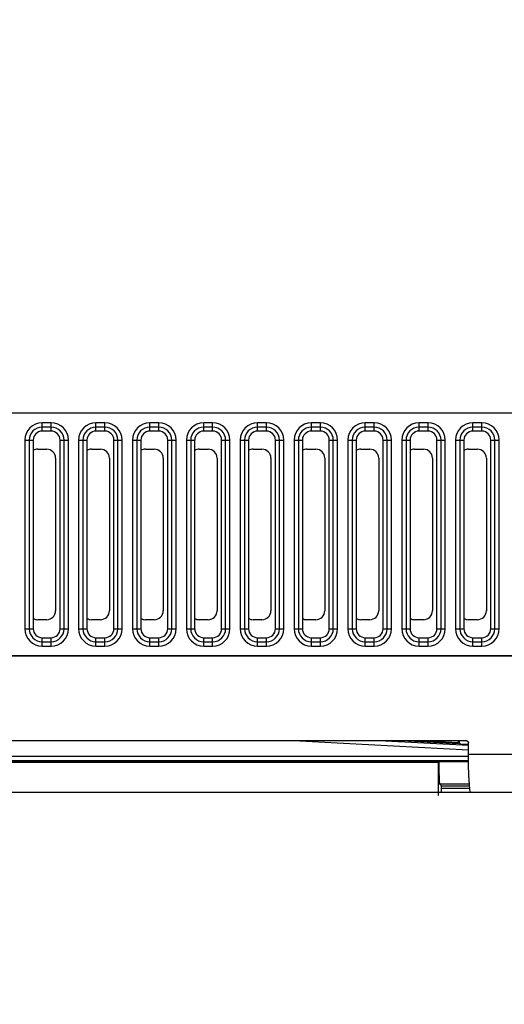
# Model space of a CAD drawing. Units: inches. Extents: x 0 to 34, y 0 to 22.
# Drawn here: x 18.6 to 19.3, y 10 to 11.3 of the extents above; entities that cross this region are included whole.
import ezdxf

# ---------------------------------------------------------------- set-up
doc = ezdxf.new("R2010")
doc.units = ezdxf.units.IN
doc.header["$LTSCALE"] = 1.87
doc.header["$MEASUREMENT"] = 0
doc.layers.get('0').update_dxf_attribs({"linetype": 'CONTINUOUS'})
doc.layers.add('DATUM_CURVE', color=7, linetype='CONTINUOUS')
doc.styles.get("Standard").update_dxf_attribs({"font": 'txt', "width": 0.8})
doc.dimstyles.new('DIMSTYLE_1', dxfattribs={"dimtxt": 0.15625, "dimasz": 0.1875, "dimexe": 0.18, "dimexo": 0.0625, "dimgap": 0.09, "dimtad": 0, "dimtih": 1, "dimtoh": 1, "dimdec": 1, "dimlfac": 3.333333, "dimzin": 0, "dimdsep": 46, "dimtxsty": 'Standard', "dimblk": '_FILLED', "dimblk1": '_FILLED', "dimblk2": '_FILLED', "dimcen": 0.09, "dimadec": 0, "dimazin": 0, "dimtp": 0.1, "dimtm": 0.1, "dimtfac": 1, "dimtdec": 1, "dimtofl": 0, "dimtmove": 0, "dimatfit": 3, "dimldrblk": '_FILLED', "dimfxl": 0, "dimtolj": 1, "dimtzin": 0, "dimarcsym": 0})
doc.dimstyles.new('DIMSTYLE_2', dxfattribs={"dimtxt": 0.15625, "dimasz": 0.1875, "dimexe": 0.18, "dimexo": 0.0625, "dimgap": 0.09, "dimtad": 0, "dimtih": 1, "dimtoh": 1, "dimlfac": 3.333333, "dimzin": 0, "dimdsep": 46, "dimtxsty": 'Standard', "dimblk": '_FILLED', "dimblk1": '_FILLED', "dimblk2": '_FILLED', "dimcen": 0.09, "dimadec": 0, "dimazin": 0, "dimtp": 0.05, "dimtm": 0.05, "dimtfac": 1, "dimtofl": 0, "dimtmove": 0, "dimatfit": 3, "dimldrblk": '_FILLED', "dimfxl": 0, "dimtolj": 1, "dimtzin": 0, "dimarcsym": 0})
doc.dimstyles.new('DIMSTYLE_3', dxfattribs={"dimtxt": 0.15625, "dimasz": 0.1875, "dimexe": 0.18, "dimexo": 0.0625, "dimgap": 0.09, "dimtad": 0, "dimtih": 1, "dimtoh": 1, "dimdec": 1, "dimlfac": 0.5, "dimzin": 0, "dimdsep": 46, "dimtxsty": 'Standard', "dimblk": '_FILLED', "dimblk1": '_FILLED', "dimblk2": '_FILLED', "dimcen": 0.09, "dimadec": 0, "dimazin": 0, "dimtp": 0.1, "dimtm": 0.1, "dimtfac": 1, "dimtdec": 1, "dimtofl": 0, "dimtmove": 0, "dimatfit": 3, "dimldrblk": '_FILLED', "dimfxl": 0, "dimtolj": 1, "dimtzin": 0, "dimarcsym": 0})
doc.dimstyles.new('DIMSTYLE_4', dxfattribs={"dimtxt": 0.15625, "dimasz": 0.1875, "dimexe": 0.18, "dimexo": 0.0625, "dimgap": 0.09, "dimtad": 0, "dimtih": 1, "dimtoh": 1, "dimdec": 1, "dimlfac": 0.5, "dimzin": 0, "dimdsep": 46, "dimtxsty": 'Standard', "dimblk": '_FILLED', "dimblk1": '_FILLED', "dimblk2": '_FILLED', "dimcen": 0.09, "dimadec": 0, "dimazin": 0, "dimtp": 0.1, "dimtm": 0.1, "dimtfac": 1, "dimtdec": 1, "dimtofl": 0, "dimtmove": 0, "dimatfit": 3, "dimldrblk": '_FILLED', "dimfxl": 0, "dimtolj": 1, "dimtzin": 0, "dimarcsym": 0})

# ---------------------------------------------------------------- blocks, each defined once
blk = doc.blocks.new('_FILLED')
at = {"color": 0, "linetype": 'ByBlock'}
blk.add_solid([(0, 0), (-1, 0.1667), (-1, -0.1667)], dxfattribs=at)
blk = doc.blocks.new('*D')
at = {"color": 2, "linetype": 'CONTINUOUS'}
for p, q in [((24.852, 15.8549), (24.852, 20.3878)), ((29.8573, 17.6241), (29.8573, 20.3878)), ((24.852, 20.2628), (26.7352, 20.2628)), ((29.8573, 20.2628), (27.7664, 20.2628)), ((5.3114, 17.6241), (5.3114, 20.1637)), ((9.913, 17.6241), (9.913, 20.1637)), ((5.3114, 20.0387), (6.8489, 20.0387)), ((9.913, 20.0387), (7.8802, 20.0387)), ((13.7896, 17.6241), (13.7896, 19.7145)), ((20.4759, 17.6137), (20.4759, 19.7145)), ((13.7896, 19.5895), (16.534, 19.5895)), ((20.4759, 19.5895), (17.5653, 19.5895)), ((5.5393, 17.5156), (5.5393, 19.5569)), ((9.685, 17.5156), (9.685, 19.5569)), ((5.5393, 19.4319), (7.0503, 19.4319)), ((9.685, 19.4319), (8.0816, 19.4319)), ((22.8794, 18.6311), (22.8794, 18.9311)), ((25.8285, 18.6311), (22.7544, 18.6311)), ((26.0304, 18.6311), (32.292, 18.6311)), ((32.167, 18.6311), (32.167, 13.6015)), ((25.5, 17.8451), (22.7544, 17.8451)), ((22.8794, 17.8451), (22.8794, 17.5451)), ((5.4768, 17.4531), (2.3821, 17.4531)), ((2.5071, 17.4531), (2.5071, 13.7416)), ((5.4768, 17.4531), (3.1866, 17.4531)), ((3.3116, 17.4531), (3.3116, 14.8642)), ((5.4768, 17.4531), (3.8502, 17.4531)), ((3.9752, 17.4531), (3.9752, 16.7692)), ((3.9752, 15.6364), (3.9752, 16.2223)), ((5.4266, 15.6364), (3.8502, 15.6364)), ((3.3116, 10.4709), (3.3116, 14.3174)), ((2.5071, 8.8291), (2.5071, 13.1948)), ((32.167, 7.3435), (32.167, 13.0546)), ((5.426, 10.4709), (3.1866, 10.4709)), ((5.4768, 8.8291), (2.3821, 8.8291)), ((30.8024, 8.4984), (30.8024, 8.7984)), ((29.9187, 8.4984), (30.9274, 8.4984)), ((29.0954, 7.9451), (30.9274, 7.9451)), ((30.8024, 7.9451), (30.8024, 7.6451)), ((28.8146, 7.3435), (32.292, 7.3435)), ((19.0922, 3.3746), (19.0922, 5.6478)), ((19.7693, 3.3746), (19.7693, 5.6478)), ((19.0922, 5.5228), (18.7922, 5.5228)), ((19.7693, 5.5228), (20.2503, 5.5228)), ((11.6399, 3.8151), (12.5205, 5.0093)), ((12.5205, 5.0093), (12.6924, 5.0093)), ((11.9111, 3.5457), (13.9656, 3.5457)), ((13.8406, 3.5457), (13.8406, 3.1379)), ((20.0436, 3.3121), (22.2876, 3.3121)), ((22.1626, 3.3121), (22.1626, 2.899)), ((10.924, 2.6309), (9.9801, 2.1112)), ((13.8406, 2.2859), (13.8406, 2.5911)), ((22.1626, 2.1388), (22.1626, 2.3522)), ((11.9769, 2.2859), (13.9656, 2.2859)), ((20.0217, 2.1388), (22.2876, 2.1388)), ((9.9801, 2.1112), (9.6456, 2.1112))]:
    blk.add_line(p, q, dxfattribs=at)
at = {"color": 2, "linetype": 'CONTINUOUS', "xscale": 0.1875, "yscale": 0.1875, "zscale": 0.1875}
for p, rotation in [((24.852, 20.2628), 180), ((5.3114, 20.0387), 180), ((13.7896, 19.5895), 180), ((5.5393, 19.4319), 180), ((22.8794, 18.6311), 270), ((32.167, 18.6311), 90), ((22.8794, 17.8451), 90), ((2.5071, 17.4531), 90), ((3.3116, 17.4531), 90), ((3.9752, 17.4531), 90), ((3.9752, 15.6364), 270), ((3.3116, 10.4709), 270), ((2.5071, 8.8291), 270), ((30.8024, 8.4984), 270), ((30.8024, 7.9451), 90), ((32.167, 7.3435), 270), ((19.7693, 5.5228), 180), ((11.6399, 3.8151), 233.59509), ((13.8406, 3.5457), 90), ((22.1626, 3.3121), 90), ((10.924, 2.6309), 28.838547), ((13.8406, 2.2859), 270), ((22.1626, 2.1388), 270)]:
    blk.add_blockref('_FILLED', p, dxfattribs=dict(at, rotation=rotation))
for p in [(29.8573, 20.2628), (9.913, 20.0387), (20.4759, 19.5895), (9.685, 19.4319), (19.0922, 5.5228)]:
    blk.add_blockref('_FILLED', p, dxfattribs=at)
at = {"color": 2, "linetype": 'CONTINUOUS'}
for s, height, width, p in [('423,8', 0.15625, 0.8, (26.8133, 20.1847)), ('389,6', 0.15625, 0.8, (6.9271, 19.9606)), ('[', 0.1562, 0.8, (26.8133, 19.9503)), (']', 0.1562, 0.8, (27.5633, 19.9503)), ('16.68', 0.15625, 0.8, (26.9383, 19.9503)), ('[', 0.1562, 0.8, (6.9271, 19.7262)), (']', 0.1562, 0.8, (7.6771, 19.7262)), ('15.34', 0.15625, 0.8, (7.0521, 19.7262)), ('566,1', 0.15625, 0.8, (16.6122, 19.5114)), ('351,00', 0.15625, 0.8, (7.1284, 19.3537)), ('[', 0.1562, 0.8, (16.6122, 19.277)), (']', 0.1562, 0.8, (17.3622, 19.277)), ('22.29', 0.15625, 0.8, (16.7372, 19.277)), ('[', 0.1562, 0.8, (7.1284, 19.1194)), (']', 0.1562, 0.8, (7.8784, 19.1194)), ('13.82', 0.15625, 0.8, (7.2534, 19.1194)), ('66,6', 0.15625, 0.8, (22.5044, 18.285)), ('[', 0.1562, 0.8, (22.5044, 18.0507)), (']', 0.1562, 0.8, (23.1294, 18.0507)), ('2.62', 0.15625, 0.8, (22.6294, 18.0507)), ('153,8', 0.15625, 0.8, (3.6002, 16.5348)), ('[', 0.1562, 0.8, (3.6002, 16.3004)), (']', 0.1562, 0.8, (4.2252, 16.3004)), ('6.06', 0.15625, 0.8, (3.7252, 16.3004)), ('591,2', 0.15625, 0.8, (2.8741, 14.6299)), ('[', 0.1562, 0.8, (2.8741, 14.3955)), (']', 0.1562, 0.8, (3.6241, 14.3955)), ('23.27', 0.15625, 0.8, (2.9991, 14.3955)), ('730,2', 0.15625, 0.8, (2.0696, 13.5073)), ('955,69', 0.15625, 0.8, (31.7295, 13.3671)), ('[', 0.1562, 0.8, (2.0696, 13.2729)), ('28.75', 0.15625, 0.8, (2.1946, 13.2729)), (']', 0.1562, 0.8, (2.8196, 13.2729)), ('[', 0.1562, 0.8, (31.7295, 13.1327)), (']', 0.1562, 0.8, (32.4795, 13.1327)), ('37.63', 0.15625, 0.8, (31.8545, 13.1327)), ('46,85', 0.15625, 0.8, (30.4899, 8.2976)), ('[', 0.1562, 0.8, (30.4899, 8.0632)), (']', 0.1562, 0.8, (30.9899, 8.0632)), ('1.8', 0.15625, 0.8, (30.6149, 8.0632)), ('4X ', 0.15625, 0.8, (20.3284, 5.4446)), ('8,6', 0.15625, 0.8, (20.7034, 5.4446)), ('[', 0.1562, 0.8, (20.7034, 5.2103)), (']', 0.1562, 0.8, (21.3284, 5.2103)), ('0.34', 0.15625, 0.8, (20.8284, 5.2103)), ('4X %%c', 0.15625, 0.933333, (12.7705, 4.9312)), ('8,5', 0.15625, 0.8, (13.3539, 4.9312)), ('[', 0.1562, 0.8, (13.3539, 4.6968)), (']', 0.1562, 0.8, (13.9789, 4.6968)), ('0.33', 0.15625, 0.8, (13.4789, 4.6968)), ('4X ', 0.15625, 0.8, (13.2781, 2.9036)), ('16,0', 0.15625, 0.8, (13.6531, 2.9036)), ('[', 0.1562, 0.8, (13.6531, 2.6692)), (']', 0.1562, 0.8, (14.2781, 2.6692)), ('0.63', 0.15625, 0.8, (13.7781, 2.6692)), ('14,9', 0.15625, 0.8, (21.9751, 2.6647)), ('4X ', 0.15625, 0.8, (21.6001, 2.6647)), ('[', 0.1562, 0.8, (21.9751, 2.4303)), (']', 0.1562, 0.8, (22.6001, 2.4303)), ('0.59', 0.15625, 0.8, (22.1001, 2.4303)), ('4X %%c', 0.15625, 0.933333, (8.2341, 2.0331)), ('15,0', 0.15625, 0.8, (8.8174, 2.0331)), ('[', 0.1562, 0.8, (8.8174, 1.7987)), ('0.59', 0.15625, 0.8, (8.9424, 1.7987)), (']', 0.1562, 0.8, (9.4424, 1.7987))]:
    blk.add_text(s, height=height, dxfattribs=dict(at, width=width)).set_placement(p)

msp = doc.modelspace()

# ---------------------------------------------------------------- linework, layer by layer
at = {"color": 7, "linetype": 'CONTINUOUS'}
for p, q in [((19.746, 10.8248), (18.2814, 10.8248)), ((19.746, 10.8246), (18.2814, 10.8246)), ((18.6475, 10.7892), (18.6475, 10.5411)), ((18.6712, 10.801), (18.6594, 10.801)), ((18.683, 10.5411), (18.683, 10.7892)), ((18.7184, 10.7892), (18.7184, 10.5411)), ((18.742, 10.801), (18.7302, 10.801)), ((18.7538, 10.5411), (18.7538, 10.7892)), ((18.7893, 10.7892), (18.7893, 10.5411)), ((18.8129, 10.801), (18.8011, 10.801)), ((18.8247, 10.5411), (18.8247, 10.7892)), ((18.8601, 10.7892), (18.8601, 10.5411)), ((18.8838, 10.801), (18.872, 10.801)), ((18.8956, 10.5411), (18.8956, 10.7892)), ((18.931, 10.7892), (18.931, 10.5411)), ((18.9546, 10.801), (18.9428, 10.801)), ((18.9664, 10.5411), (18.9664, 10.7892)), ((19.0019, 10.7892), (19.0019, 10.5411)), ((19.0255, 10.801), (19.0137, 10.801)), ((19.0373, 10.5411), (19.0373, 10.7892)), ((19.0727, 10.7892), (19.0727, 10.5411)), ((19.0964, 10.801), (19.0846, 10.801)), ((19.1082, 10.5411), (19.1082, 10.7892)), ((19.1436, 10.7892), (19.1436, 10.5411)), ((19.1672, 10.801), (19.1554, 10.801)), ((19.179, 10.5411), (19.179, 10.7892)), ((19.2145, 10.7892), (19.2145, 10.5411)), ((19.2381, 10.801), (19.2263, 10.801)), ((19.2499, 10.5411), (19.2499, 10.7892)), ((18.6535, 10.7774), (18.6653, 10.7774)), ((18.7243, 10.7774), (18.7361, 10.7774)), ((18.7952, 10.7774), (18.807, 10.7774)), ((18.8661, 10.7774), (18.8779, 10.7774)), ((18.9369, 10.7774), (18.9487, 10.7774)), ((19.0078, 10.7774), (19.0196, 10.7774)), ((19.0786, 10.7774), (19.0905, 10.7774)), ((19.1495, 10.7774), (19.1613, 10.7774)), ((19.2204, 10.7774), (19.2322, 10.7774)), ((18.6771, 10.7655), (18.6771, 10.5648)), ((18.7479, 10.7655), (18.7479, 10.5648)), ((18.8188, 10.7655), (18.8188, 10.5648)), ((18.8897, 10.7655), (18.8897, 10.5648)), ((18.9605, 10.7655), (18.9605, 10.5648)), ((19.0314, 10.7655), (19.0314, 10.5648)), ((19.1023, 10.7655), (19.1023, 10.5648)), ((19.1731, 10.7655), (19.1731, 10.5648)), ((19.244, 10.7655), (19.244, 10.5648)), ((18.6653, 10.5529), (18.6535, 10.5529)), ((18.7361, 10.5529), (18.7243, 10.5529)), ((18.807, 10.5529), (18.7952, 10.5529)), ((18.8779, 10.5529), (18.8661, 10.5529)), ((18.9487, 10.5529), (18.9369, 10.5529)), ((19.0196, 10.5529), (19.0078, 10.5529)), ((19.0905, 10.5529), (19.0786, 10.5529)), ((19.1613, 10.5529), (19.1495, 10.5529)), ((19.2322, 10.5529), (19.2204, 10.5529)), ((18.6594, 10.5293), (18.6712, 10.5293)), ((18.7302, 10.5293), (18.742, 10.5293)), ((18.8011, 10.5293), (18.8129, 10.5293)), ((18.872, 10.5293), (18.8838, 10.5293)), ((18.9428, 10.5293), (18.9546, 10.5293)), ((19.0137, 10.5293), (19.0255, 10.5293)), ((19.0846, 10.5293), (19.0964, 10.5293)), ((19.1554, 10.5293), (19.1672, 10.5293)), ((19.2263, 10.5293), (19.2381, 10.5293)), ((18.2814, 10.5057), (19.746, 10.5057)), ((18.2814, 10.5055), (19.746, 10.5055)), ((19.218, 10.3935), (18.2601, 10.3935)), ((19.2086, 10.3907), (19.2086, 10.3935)), ((19.2097, 10.3899), (19.2204, 10.3894)), ((19.2204, 10.3758), (19.2204, 10.3911)), ((19.2205, 10.3661), (19.1818, 10.3662)), ((20.0991, 10.3256), (17.9918, 10.3256)), ((19.1849, 10.3256), (19.1849, 10.3343)), ((19.1851, 10.3344), (19.2219, 10.3344))]:
    msp.add_line(p, q, dxfattribs=at)
at = {"color": 9, "linetype": 'CONTINUOUS'}
for p, q in [((18.6712, 10.812), (18.6594, 10.812)), ((18.6594, 10.801), (18.6594, 10.812)), ((18.6712, 10.8063), (18.6594, 10.8063)), ((18.6712, 10.801), (18.6712, 10.812)), ((18.742, 10.812), (18.7302, 10.812)), ((18.7302, 10.801), (18.7302, 10.812)), ((18.742, 10.8063), (18.7302, 10.8063)), ((18.742, 10.801), (18.742, 10.812)), ((18.8129, 10.812), (18.8011, 10.812)), ((18.8011, 10.801), (18.8011, 10.812)), ((18.8129, 10.8063), (18.8011, 10.8063)), ((18.8129, 10.801), (18.8129, 10.812)), ((18.8838, 10.812), (18.872, 10.812)), ((18.872, 10.801), (18.872, 10.812)), ((18.8838, 10.8063), (18.872, 10.8063)), ((18.8838, 10.801), (18.8838, 10.812)), ((18.9546, 10.812), (18.9428, 10.812)), ((18.9428, 10.801), (18.9428, 10.812)), ((18.9546, 10.8063), (18.9428, 10.8063)), ((18.9546, 10.801), (18.9546, 10.812)), ((19.0255, 10.812), (19.0137, 10.812)), ((19.0137, 10.801), (19.0137, 10.812)), ((19.0255, 10.8063), (19.0137, 10.8063)), ((19.0255, 10.801), (19.0255, 10.812)), ((19.0964, 10.812), (19.0846, 10.812)), ((19.0846, 10.801), (19.0846, 10.812)), ((19.0964, 10.8063), (19.0846, 10.8063)), ((19.0964, 10.801), (19.0964, 10.812)), ((19.1672, 10.812), (19.1554, 10.812)), ((19.1554, 10.801), (19.1554, 10.812)), ((19.1672, 10.8063), (19.1554, 10.8063)), ((19.1672, 10.801), (19.1672, 10.812)), ((19.2381, 10.812), (19.2263, 10.812)), ((19.2263, 10.801), (19.2263, 10.812)), ((19.2381, 10.8063), (19.2263, 10.8063)), ((19.2381, 10.801), (19.2381, 10.812)), ((18.6366, 10.7892), (18.6475, 10.7892)), ((18.6366, 10.7892), (18.6366, 10.5411)), ((18.6423, 10.7892), (18.6423, 10.5411)), ((18.683, 10.7892), (18.694, 10.7892)), ((18.6883, 10.5411), (18.6883, 10.7892)), ((18.694, 10.5411), (18.694, 10.7892)), ((18.7074, 10.7892), (18.7184, 10.7892)), ((18.7074, 10.7892), (18.7074, 10.5411)), ((18.7131, 10.7892), (18.7131, 10.5411)), ((18.7538, 10.7892), (18.7648, 10.7892)), ((18.7591, 10.5411), (18.7591, 10.7892)), ((18.7648, 10.5411), (18.7648, 10.7892)), ((18.7783, 10.7892), (18.7893, 10.7892)), ((18.7783, 10.7892), (18.7783, 10.5411)), ((18.784, 10.7892), (18.784, 10.5411)), ((18.8247, 10.7892), (18.8357, 10.7892)), ((18.83, 10.5411), (18.83, 10.7892)), ((18.8357, 10.5411), (18.8357, 10.7892)), ((18.8492, 10.7892), (18.8601, 10.7892)), ((18.8492, 10.7892), (18.8492, 10.5411)), ((18.8549, 10.7892), (18.8549, 10.5411)), ((18.8956, 10.7892), (18.9066, 10.7892)), ((18.9009, 10.5411), (18.9009, 10.7892)), ((18.9066, 10.5411), (18.9066, 10.7892)), ((18.92, 10.7892), (18.931, 10.7892)), ((18.92, 10.7892), (18.92, 10.5411)), ((18.9257, 10.7892), (18.9257, 10.5411)), ((18.9664, 10.7892), (18.9774, 10.7892)), ((18.9717, 10.5411), (18.9717, 10.7892)), ((18.9774, 10.5411), (18.9774, 10.7892)), ((18.9909, 10.7892), (19.0019, 10.7892)), ((18.9909, 10.7892), (18.9909, 10.5411)), ((18.9966, 10.7892), (18.9966, 10.5411)), ((19.0373, 10.7892), (19.0483, 10.7892)), ((19.0426, 10.5411), (19.0426, 10.7892)), ((19.0483, 10.5411), (19.0483, 10.7892)), ((19.0618, 10.7892), (19.0727, 10.7892)), ((19.0618, 10.7892), (19.0618, 10.5411)), ((19.0675, 10.7892), (19.0675, 10.5411)), ((19.1082, 10.7892), (19.1192, 10.7892)), ((19.1135, 10.5411), (19.1135, 10.7892)), ((19.1192, 10.5411), (19.1192, 10.7892)), ((19.1326, 10.7892), (19.1436, 10.7892)), ((19.1326, 10.7892), (19.1326, 10.5411)), ((19.1383, 10.7892), (19.1383, 10.5411)), ((19.179, 10.7892), (19.19, 10.7892)), ((19.1843, 10.5411), (19.1843, 10.7892)), ((19.19, 10.5411), (19.19, 10.7892)), ((19.2035, 10.7892), (19.2145, 10.7892)), ((19.2035, 10.7892), (19.2035, 10.5411)), ((19.2092, 10.7892), (19.2092, 10.5411)), ((19.2499, 10.7892), (19.2609, 10.7892)), ((19.2552, 10.5411), (19.2552, 10.7892)), ((19.2609, 10.5411), (19.2609, 10.7892)), ((18.6366, 10.5411), (18.6475, 10.5411)), ((18.683, 10.5411), (18.694, 10.5411)), ((18.7074, 10.5411), (18.7184, 10.5411)), ((18.7538, 10.5411), (18.7648, 10.5411)), ((18.7783, 10.5411), (18.7893, 10.5411)), ((18.8247, 10.5411), (18.8357, 10.5411)), ((18.8492, 10.5411), (18.8601, 10.5411)), ((18.8956, 10.5411), (18.9066, 10.5411)), ((18.92, 10.5411), (18.931, 10.5411)), ((18.9664, 10.5411), (18.9774, 10.5411)), ((18.9909, 10.5411), (19.0019, 10.5411)), ((19.0373, 10.5411), (19.0483, 10.5411)), ((19.0618, 10.5411), (19.0727, 10.5411)), ((19.1082, 10.5411), (19.1192, 10.5411)), ((19.1326, 10.5411), (19.1436, 10.5411)), ((19.179, 10.5411), (19.19, 10.5411)), ((19.2035, 10.5411), (19.2145, 10.5411)), ((19.2499, 10.5411), (19.2609, 10.5411)), ((18.6594, 10.5183), (18.6594, 10.5293)), ((18.6594, 10.524), (18.6712, 10.524)), ((18.6594, 10.5183), (18.6712, 10.5183)), ((18.6712, 10.5183), (18.6712, 10.5293)), ((18.7302, 10.5183), (18.7302, 10.5293)), ((18.7302, 10.524), (18.742, 10.524)), ((18.7302, 10.5183), (18.742, 10.5183)), ((18.742, 10.5183), (18.742, 10.5293)), ((18.8011, 10.5183), (18.8011, 10.5293)), ((18.8011, 10.524), (18.8129, 10.524)), ((18.8011, 10.5183), (18.8129, 10.5183)), ((18.8129, 10.5183), (18.8129, 10.5293)), ((18.872, 10.5183), (18.872, 10.5293)), ((18.872, 10.524), (18.8838, 10.524)), ((18.872, 10.5183), (18.8838, 10.5183)), ((18.8838, 10.5183), (18.8838, 10.5293)), ((18.9428, 10.5183), (18.9428, 10.5293)), ((18.9428, 10.524), (18.9546, 10.524)), ((18.9428, 10.5183), (18.9546, 10.5183)), ((18.9546, 10.5183), (18.9546, 10.5293)), ((19.0137, 10.5183), (19.0137, 10.5293)), ((19.0137, 10.524), (19.0255, 10.524)), ((19.0137, 10.5183), (19.0255, 10.5183)), ((19.0255, 10.5183), (19.0255, 10.5293)), ((19.0846, 10.5183), (19.0846, 10.5293)), ((19.0846, 10.524), (19.0964, 10.524)), ((19.0846, 10.5183), (19.0964, 10.5183)), ((19.0964, 10.5183), (19.0964, 10.5293)), ((19.1554, 10.5183), (19.1554, 10.5293)), ((19.1554, 10.524), (19.1672, 10.524)), ((19.1554, 10.5183), (19.1672, 10.5183)), ((19.1672, 10.5183), (19.1672, 10.5293)), ((19.2263, 10.5183), (19.2263, 10.5293)), ((19.2263, 10.524), (19.2381, 10.524)), ((19.2263, 10.5183), (19.2381, 10.5183)), ((19.2381, 10.5183), (19.2381, 10.5293)), ((19.2204, 10.3814), (18.9904, 10.3935)), ((19.2204, 10.3873), (19.1031, 10.3935)), ((19.2074, 10.3896), (19.133, 10.3935)), ((19.2074, 10.3908), (19.1555, 10.3935)), ((19.2074, 10.3908), (19.2074, 10.3935)), ((19.2097, 10.3895), (19.2097, 10.3899)), ((20.0991, 10.3758), (19.2204, 10.3758)), ((19.2204, 10.3732), (18.2306, 10.3732)), ((19.2204, 10.3673), (18.2308, 10.3673)), ((19.1811, 10.3659), (18.2315, 10.3666)), ((19.1812, 10.3648), (18.2315, 10.3654)), ((19.181, 10.3216), (19.181, 10.3648)), ((19.1811, 10.3659), (19.1815, 10.3664)), ((19.1812, 10.3658), (19.1817, 10.3662)), ((19.1812, 10.3216), (19.1812, 10.3648)), ((19.2205, 10.3664), (19.1818, 10.3664)), ((19.1849, 10.3343), (19.1827, 10.3366)), ((19.2217, 10.3367), (19.1828, 10.3367)), ((19.1851, 10.3344), (19.1828, 10.3367)), ((19.1849, 10.3314), (19.2221, 10.3314))]:
    msp.add_line(p, q, dxfattribs=at)
for centre, radius, start, end in [((18.6594, 10.7892), 0.0228, 90, 180), ((18.6594, 10.7892), 0.0171, 90, 180), ((18.6712, 10.7892), 0.0228, 0, 90), ((18.6712, 10.7892), 0.0171, 0, 90), ((18.7302, 10.7892), 0.0228, 90, 180), ((18.7302, 10.7892), 0.0171, 90, 180), ((18.742, 10.7892), 0.0228, 0, 90), ((18.742, 10.7892), 0.0171, 0, 90), ((18.8011, 10.7892), 0.0228, 90, 180), ((18.8011, 10.7892), 0.0171, 90, 180), ((18.8129, 10.7892), 0.0228, 0, 90), ((18.8129, 10.7892), 0.0171, 0, 90), ((18.872, 10.7892), 0.0228, 90, 180), ((18.872, 10.7892), 0.0171, 90, 180), ((18.8838, 10.7892), 0.0228, 0, 90), ((18.8838, 10.7892), 0.0171, 0, 90), ((18.9428, 10.7892), 0.0228, 90, 180), ((18.9428, 10.7892), 0.0171, 90, 180), ((18.9546, 10.7892), 0.0228, 0, 90), ((18.9546, 10.7892), 0.0171, 0, 90), ((19.0137, 10.7892), 0.0228, 90, 180), ((19.0137, 10.7892), 0.0171, 90, 180), ((19.0255, 10.7892), 0.0228, 0, 90), ((19.0255, 10.7892), 0.0171, 0, 90), ((19.0846, 10.7892), 0.0228, 90, 180), ((19.0846, 10.7892), 0.0171, 90, 180), ((19.0964, 10.7892), 0.0228, 0, 90), ((19.0964, 10.7892), 0.0171, 0, 90), ((19.1554, 10.7892), 0.0228, 90, 180), ((19.1554, 10.7892), 0.0171, 90, 180), ((19.1672, 10.7892), 0.0228, 0, 90), ((19.1672, 10.7892), 0.0171, 0, 90), ((19.2263, 10.7892), 0.0228, 90, 180), ((19.2263, 10.7892), 0.0171, 90, 180), ((19.2381, 10.7892), 0.0228, 0, 90), ((19.2381, 10.7892), 0.0171, 0, 90), ((18.6594, 10.5411), 0.0228, 180, 270), ((18.6594, 10.5411), 0.0171, 180, 270), ((18.6712, 10.5411), 0.0228, 270, 360), ((18.6712, 10.5411), 0.0171, 270, 360), ((18.7302, 10.5411), 0.0228, 180, 270), ((18.7302, 10.5411), 0.0171, 180, 270), ((18.742, 10.5411), 0.0228, 270, 360), ((18.742, 10.5411), 0.0171, 270, 360), ((18.8011, 10.5411), 0.0228, 180, 270), ((18.8011, 10.5411), 0.0171, 180, 270), ((18.8129, 10.5411), 0.0228, 270, 360), ((18.8129, 10.5411), 0.0171, 270, 360), ((18.872, 10.5411), 0.0228, 180, 270), ((18.872, 10.5411), 0.0171, 180, 270), ((18.8838, 10.5411), 0.0228, 270, 360), ((18.8838, 10.5411), 0.0171, 270, 360), ((18.9428, 10.5411), 0.0228, 180, 270), ((18.9428, 10.5411), 0.0171, 180, 270), ((18.9546, 10.5411), 0.0228, 270, 360), ((18.9546, 10.5411), 0.0171, 270, 360), ((19.0137, 10.5411), 0.0228, 180, 270), ((19.0137, 10.5411), 0.0171, 180, 270), ((19.0255, 10.5411), 0.0228, 270, 360), ((19.0255, 10.5411), 0.0171, 270, 360), ((19.0846, 10.5411), 0.0228, 180, 270), ((19.0846, 10.5411), 0.0171, 180, 270), ((19.0964, 10.5411), 0.0228, 270, 360), ((19.0964, 10.5411), 0.0171, 270, 360), ((19.1554, 10.5411), 0.0228, 180, 270), ((19.1554, 10.5411), 0.0171, 180, 270), ((19.1672, 10.5411), 0.0228, 270, 360), ((19.1672, 10.5411), 0.0171, 270, 360), ((19.2263, 10.5411), 0.0228, 180, 270), ((19.2263, 10.5411), 0.0171, 180, 270), ((19.2381, 10.5411), 0.0228, 270, 360), ((19.2381, 10.5411), 0.0171, 270, 360)]:
    msp.add_arc(centre, radius, start, end, dxfattribs=at)
at = {"color": 7, "linetype": 'CONTINUOUS'}
for centre, start, end in [((18.6594, 10.7892), 90, 180), ((18.6712, 10.7892), 0, 90), ((18.7302, 10.7892), 90, 180), ((18.742, 10.7892), 0, 90), ((18.8011, 10.7892), 90, 180), ((18.8129, 10.7892), 0, 90), ((18.872, 10.7892), 90, 180), ((18.8838, 10.7892), 0, 90), ((18.9428, 10.7892), 90, 180), ((18.9546, 10.7892), 0, 90), ((19.0137, 10.7892), 90, 180), ((19.0255, 10.7892), 0, 90), ((19.0846, 10.7892), 90, 180), ((19.0964, 10.7892), 0, 90), ((19.1554, 10.7892), 90, 180), ((19.1672, 10.7892), 0, 90), ((19.2263, 10.7892), 90, 180), ((19.2381, 10.7892), 0, 90), ((18.6535, 10.7655), 90, 120), ((18.6653, 10.7655), 0, 90), ((18.7243, 10.7655), 90, 120), ((18.7361, 10.7655), 0, 90), ((18.7952, 10.7655), 90, 120), ((18.807, 10.7655), 0, 90), ((18.8661, 10.7655), 90, 120), ((18.8779, 10.7655), 0, 90), ((18.9369, 10.7655), 90, 120), ((18.9487, 10.7655), 0, 90), ((19.0078, 10.7655), 90, 120), ((19.0196, 10.7655), 0, 90), ((19.0786, 10.7655), 90, 120), ((19.0905, 10.7655), 0, 90), ((19.1495, 10.7655), 90, 120), ((19.1613, 10.7655), 0, 90), ((19.2204, 10.7655), 90, 120), ((19.2322, 10.7655), 0, 90), ((18.6653, 10.5648), 270, 360), ((18.7361, 10.5648), 270, 360), ((18.807, 10.5648), 270, 360), ((18.8779, 10.5648), 270, 360), ((18.9487, 10.5648), 270, 360), ((19.0196, 10.5648), 270, 360), ((19.0905, 10.5648), 270, 360), ((19.1613, 10.5648), 270, 360), ((19.2322, 10.5648), 270, 360), ((18.6535, 10.5648), 240, 270), ((18.7243, 10.5648), 240, 270), ((18.7952, 10.5648), 240, 270), ((18.8661, 10.5648), 240, 270), ((18.9369, 10.5648), 240, 270), ((19.0078, 10.5648), 240, 270), ((19.0786, 10.5648), 240, 270), ((19.1495, 10.5648), 240, 270), ((19.2204, 10.5648), 240, 270), ((18.6594, 10.5411), 180, 270), ((18.6712, 10.5411), 270, 360), ((18.7302, 10.5411), 180, 270), ((18.742, 10.5411), 270, 360), ((18.8011, 10.5411), 180, 270), ((18.8129, 10.5411), 270, 360), ((18.872, 10.5411), 180, 270), ((18.8838, 10.5411), 270, 360), ((18.9428, 10.5411), 180, 270), ((18.9546, 10.5411), 270, 360), ((19.0137, 10.5411), 180, 270), ((19.0255, 10.5411), 270, 360), ((19.0846, 10.5411), 180, 270), ((19.0964, 10.5411), 270, 360), ((19.1554, 10.5411), 180, 270), ((19.1672, 10.5411), 270, 360), ((19.2263, 10.5411), 180, 270), ((19.2381, 10.5411), 270, 360)]:
    msp.add_arc(centre, 0.0118, start, end, dxfattribs=at)
at = {"color": 9, "linetype": 'CONTINUOUS'}
for points, start_tangent, end_tangent in [([(19.2074, 10.3908), (19.2075, 10.3908), (19.2077, 10.3908), (19.2078, 10.3907), (19.2079, 10.3907), (19.208, 10.3907), (19.2081, 10.3907), (19.2082, 10.3907), (19.2083, 10.3907), (19.2084, 10.3907), (19.2084, 10.3907), (19.2085, 10.3907), (19.2085, 10.3907), (19.2085, 10.3907), (19.2086, 10.3907)], (0.001149, -0.000121), (0, 0.001155)), ([(19.2074, 10.3908), (19.2074, 10.3907), (19.2074, 10.3905), (19.2074, 10.3904), (19.2074, 10.3903), (19.2074, 10.3902), (19.2074, 10.3901), (19.2074, 10.39), (19.2074, 10.3899), (19.2074, 10.3898), (19.2074, 10.3898), (19.2074, 10.3897), (19.2074, 10.3897), (19.2074, 10.3896), (19.2074, 10.3896)], (-0.000062, -0.001179), (0.000812, -0.000856)), ([(19.2097, 10.3895), (19.2097, 10.3895), (19.2096, 10.3895), (19.2095, 10.3895), (19.2095, 10.3895), (19.2093, 10.3895), (19.2092, 10.3895), (19.2091, 10.3895), (19.2089, 10.3895), (19.2088, 10.3895), (19.2086, 10.3895), (19.2084, 10.3896), (19.2082, 10.3896), (19.208, 10.3896), (19.2078, 10.3896), (19.2076, 10.3896), (19.2074, 10.3896)], (0.000001, -0.002303), (-0.0023, 0.000121)), ([(19.2097, 10.3899), (19.2096, 10.3899), (19.2094, 10.39), (19.2093, 10.39), (19.2092, 10.3901), (19.2091, 10.3901), (19.209, 10.3902), (19.2089, 10.3903), (19.2088, 10.3904), (19.2087, 10.3905), (19.2087, 10.3906), (19.2086, 10.3907), (19.2086, 10.3908)], (-0.001494, 0.000093), (-0.00036, 0.001454)), ([(19.2097, 10.3895), (19.2096, 10.3895), (19.2094, 10.3896), (19.2093, 10.3896), (19.2092, 10.3897), (19.2091, 10.3897), (19.209, 10.3898), (19.2089, 10.3899), (19.2088, 10.39), (19.2087, 10.3901), (19.2087, 10.3902), (19.2086, 10.3903), (19.2086, 10.3905), (19.2086, 10.3906), (19.2086, 10.3907)], (-0.001789, 0.000095), (0, 0.001792)), ([(19.2097, 10.3899), (19.2097, 10.3899)], (-0.000009, 0.000001), (-0.000009, 0.000001)), ([(19.181, 10.3648), (19.181, 10.3649), (19.181, 10.365), (19.181, 10.3651), (19.181, 10.3652), (19.181, 10.3653), (19.181, 10.3654), (19.181, 10.3655), (19.181, 10.3656), (19.181, 10.3657), (19.1811, 10.3658), (19.1811, 10.3658), (19.1811, 10.3659), (19.1811, 10.3659), (19.1811, 10.3659)], (0, 0.001181), (0.000771, 0.000895)), ([(19.1811, 10.3659), (19.1811, 10.3659), (19.1811, 10.3659), (19.1811, 10.3659), (19.1812, 10.3659), (19.1812, 10.3659), (19.1812, 10.3659), (19.1812, 10.3658), (19.1812, 10.3658), (19.1812, 10.3658)], (0.000259, 0), (0, -0.000259)), ([(19.1812, 10.3648), (19.1812, 10.3649), (19.1812, 10.365), (19.1812, 10.3651), (19.1812, 10.3652), (19.1812, 10.3653), (19.1812, 10.3654), (19.1812, 10.3654), (19.1812, 10.3655), (19.1812, 10.3656), (19.1812, 10.3656), (19.1812, 10.3657), (19.1812, 10.3657), (19.1812, 10.3658), (19.1812, 10.3658)], (0, 0.001016), (0.000719, 0.000718)), ([(19.1818, 10.3664), (19.1818, 10.3664), (19.1817, 10.3664), (19.1817, 10.3664), (19.1817, 10.3664), (19.1816, 10.3664), (19.1816, 10.3664), (19.1816, 10.3664), (19.1815, 10.3664), (19.1815, 10.3664)], (-0.000332, 0), (-0.000235, -0.000234)), ([(19.1815, 10.3664), (19.1815, 10.3664), (19.1816, 10.3664), (19.1816, 10.3664), (19.1816, 10.3663), (19.1816, 10.3663), (19.1816, 10.3663), (19.1816, 10.3663), (19.1817, 10.3662), (19.1817, 10.3662)], (0.000259, 0), (0, -0.000259)), ([(19.1827, 10.3366), (19.1826, 10.3366), (19.1826, 10.3368), (19.1825, 10.337), (19.1825, 10.3374), (19.1824, 10.3378), (19.1824, 10.3382), (19.1824, 10.3388), (19.1823, 10.3394), (19.1823, 10.3401), (19.1822, 10.3408), (19.1822, 10.3417), (19.1821, 10.3426), (19.1821, 10.3435), (19.1821, 10.3446), (19.182, 10.3457), (19.182, 10.3468), (19.182, 10.348), (19.1819, 10.3493), (19.1819, 10.3506), (19.1819, 10.352), (19.1818, 10.3534), (19.1818, 10.3549), (19.1818, 10.3564), (19.1818, 10.3579), (19.1817, 10.3595), (19.1817, 10.3612), (19.1817, 10.3628), (19.1817, 10.3645), (19.1817, 10.3662)], (-0.021002, 0.021003), (-0.000231, 0.029701)), ([(19.1818, 10.3662), (19.1818, 10.3662), (19.1818, 10.3662), (19.1817, 10.3662), (19.1817, 10.3662), (19.1817, 10.3662), (19.1817, 10.3662)], (-0.000174, 0.000001), (-0.000021, 0.000172)), ([(19.1818, 10.3662), (19.1818, 10.3662), (19.1818, 10.3662), (19.1818, 10.3663), (19.1818, 10.3663), (19.1818, 10.3663), (19.1818, 10.3663), (19.1818, 10.3664), (19.1818, 10.3664)], (0, 0.000213), (0, 0.000213)), ([(19.1828, 10.3367), (19.1828, 10.3368), (19.1827, 10.337), (19.1827, 10.3372), (19.1827, 10.3375), (19.1826, 10.3379), (19.1826, 10.3384), (19.1825, 10.3389), (19.1825, 10.3395), (19.1824, 10.3402), (19.1824, 10.341), (19.1823, 10.3418), (19.1823, 10.3427), (19.1823, 10.3436), (19.1822, 10.3447), (19.1822, 10.3458), (19.1822, 10.3469), (19.1821, 10.3481), (19.1821, 10.3494), (19.1821, 10.3507), (19.182, 10.352), (19.182, 10.3535), (19.182, 10.3549), (19.1819, 10.3564), (19.1819, 10.358), (19.1819, 10.3595), (19.1819, 10.3612), (19.1819, 10.3628), (19.1818, 10.3645), (19.1818, 10.3662)], (-0.020899, 0.020817), (-0.000232, 0.029496)), ([(19.1828, 10.3367), (19.1828, 10.3367), (19.1828, 10.3367), (19.1828, 10.3367), (19.1827, 10.3367), (19.1827, 10.3367), (19.1827, 10.3366), (19.1827, 10.3366), (19.1827, 10.3366), (19.1827, 10.3366)], (-0.000259, 0), (0, -0.000259))]:
    msp.add_spline(points, degree=3, dxfattribs=dict(at, start_tangent=start_tangent, end_tangent=end_tangent))
at = {"color": 7, "linetype": 'CONTINUOUS'}
for points, start_tangent, end_tangent in [([(19.2086, 10.3908), (19.2086, 10.3909), (19.2086, 10.3911), (19.2086, 10.3911)], (-0.000069, 0.000279), (0, 0.000287)), ([(19.2097, 10.3899), (19.2097, 10.3899), (19.2095, 10.3899), (19.2094, 10.39), (19.2093, 10.39), (19.2092, 10.3901), (19.2091, 10.3901), (19.209, 10.3902), (19.2089, 10.3903), (19.2088, 10.3904), (19.2087, 10.3905), (19.2087, 10.3906), (19.2086, 10.3907), (19.2086, 10.3908)], (-0.001506, 0.000081), (-0.000363, 0.001463)), ([(19.218, 10.3935), (19.2185, 10.3935), (19.2189, 10.3933), (19.2193, 10.3931), (19.2197, 10.3928), (19.22, 10.3924), (19.2202, 10.392), (19.2203, 10.3916), (19.2204, 10.3911)], (0.003707, 0), (0, -0.003707)), ([(19.2228, 10.3256), (19.2226, 10.3274), (19.2222, 10.3306), (19.2219, 10.3341), (19.2216, 10.3379), (19.2213, 10.342), (19.2211, 10.3463), (19.2209, 10.3509), (19.2207, 10.3556), (19.2206, 10.3605), (19.2205, 10.3655), (19.2204, 10.3706), (19.2204, 10.3758)], (-0.007032, 0.049796), (0, 0.050289)), ([(19.1851, 10.3344), (19.1851, 10.3344), (19.1851, 10.3344), (19.185, 10.3344), (19.185, 10.3344), (19.185, 10.3344), (19.185, 10.3344), (19.185, 10.3343), (19.185, 10.3343), (19.1849, 10.3343)], (-0.000259, 0), (0, -0.000259))]:
    msp.add_spline(points, degree=3, dxfattribs=dict(at, start_tangent=start_tangent, end_tangent=end_tangent))
at = {"layer": 'DATUM_CURVE', "color": 40, "linetype": 'CONTINUOUS'}
for p, q in [((19.1849, 10.3256), (19.1849, 10.3343)), ((19.1851, 10.3344), (19.2219, 10.3344))]:
    msp.add_line(p, q, dxfattribs=at)

# ---------------------------------------------------------------- dimensions: what is measured, and where the dimension line sits
at = {"color": 2, "linetype": 'CONTINUOUS'}
for base, p1, p2, angle, dimstyle, middle in [((22.8794, 18.6311), (25.5, 17.8451), (25.8285, 18.6311), 90, 'DIMSTYLE_1', (22.8794, 18.246)), ((5.3114, 20.0387), (9.913, 17.6241), (5.3114, 17.6241), 180, 'DIMSTYLE_1', (7.3646, 19.9215)), ((3.9752, 17.4531), (5.4266, 15.6364), (5.4768, 17.4531), 90, 'DIMSTYLE_1', (3.9752, 16.4957)), ((3.3116, 10.4709), (5.4768, 17.4531), (5.426, 10.4709), 270, 'DIMSTYLE_1', (3.3116, 14.5908)), ((2.5071, 17.4531), (5.4768, 8.8291), (5.4768, 17.4531), 90, 'DIMSTYLE_1', (2.5071, 13.4682)), ((32.167, 18.6311), (28.8146, 7.3435), (26.0304, 18.6311), 90, 'DIMSTYLE_2', (32.167, 13.328)), ((30.8024, 7.9451), (29.9187, 8.4984), (29.0954, 7.9451), 270, 'DIMSTYLE_2', (30.8024, 8.2585))]:
    dim = msp.add_linear_dim(base=base, p1=p1, p2=p2, angle=angle, dimstyle=dimstyle, dxfattribs=at)
    dim.commit()
    dim.dimension.update_dxf_attribs({"geometry": '*D', "text_midpoint": middle, "dimtype": 160})
for base, p1, p2, dimstyle, middle in [((29.8573, 20.2628), (24.852, 15.8549), (29.8573, 17.6241), 'DIMSTYLE_1', (27.2508, 20.1456)), ((20.4759, 19.5895), (13.7896, 17.6241), (20.4759, 17.6137), 'DIMSTYLE_1', (17.0497, 19.4723)), ((9.685, 19.4319), (5.5393, 17.5156), (9.685, 17.5156), 'DIMSTYLE_2', (7.5659, 19.3147))]:
    dim = msp.add_linear_dim(base=base, p1=p1, p2=p2, dimstyle=dimstyle, dxfattribs=at)
    dim.commit()
    dim.dimension.update_dxf_attribs({"geometry": '*D', "text_midpoint": middle, "dimtype": 160})
for base, p1, p2, angle, middle in [((19.0922, 5.5228), (19.7693, 3.3746), (19.0922, 3.3746), 180, (20.8909, 5.4056)), ((22.1626, 3.3121), (20.0217, 2.1388), (20.0436, 3.3121), 90, (22.1626, 2.6256)), ((13.8406, 2.2859), (11.9111, 3.5457), (11.9769, 2.2859), 270, (13.8406, 2.8645))]:
    dim = msp.add_linear_dim(base=base, p1=p1, p2=p2, angle=angle, text='4X <>', dimstyle='DIMSTYLE_3', dxfattribs=at)
    dim.commit()
    dim.dimension.update_dxf_attribs({"geometry": '*D', "text_midpoint": middle, "dimtype": 160})
for p1, p2, middle in [((10.924, 2.6309), (11.9586, 3.2006), (8.9008, 1.9941)), ((11.6399, 3.8151), (11.2427, 3.2764), (13.4372, 4.8921))]:
    dim = msp.add_diameter_dim_2p(p1=p1, p2=p2, text='4X <>', dimstyle='DIMSTYLE_4', dxfattribs=at)
    dim.commit()
    dim.dimension.update_dxf_attribs({"geometry": '*D', "text_midpoint": middle, "dimtype": 163})

doc.saveas('drawing.dxf')
